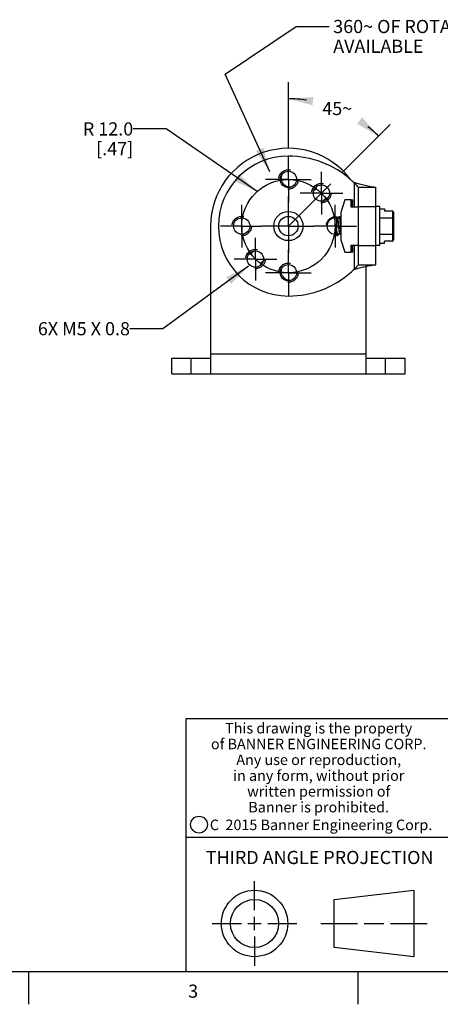
# Model space of a CAD drawing. Units: inches. Extents: x 0.7 to 21.3, y 0.5 to 16.
# Drawn here: x 13.4 to 16.6, y 0.5 to 8 of the extents above; entities that cross this region are included whole.
import ezdxf

# ---------------------------------------------------------------- set-up
doc = ezdxf.new("R2010")
doc.units = ezdxf.units.IN
doc.header["$LTSCALE"] = 1.21
doc.header["$MEASUREMENT"] = 0
doc.linetypes.add('CENTER', pattern=[0.6, 0.375, -0.075, 0.075, -0.075])
doc.linetypes.add('HIDDEN', pattern=[0.2, 0.1, -0.1])
doc.layers.get('0').update_dxf_attribs({"linetype": 'CONTINUOUS'})
for name, color, linetype in [('AXIS', 7, 'CONTINUOUS'), ('DATUM_CURVES', 7, 'CONTINUOUS'), ('DEFAULT_1', 7, 'CENTER'), ('DEFAULT_2', 7, 'HIDDEN'), ('DRIVEN_DIMS', 7, 'CONTINUOUS'), ('NOTES', 7, 'CONTINUOUS'), ('SKETCHED_ENT', 7, 'CONTINUOUS')]:
    doc.layers.add(name, color=color, linetype=linetype)
doc.styles.add('TEXTSTYLE_2', font='txt', dxfattribs={"width": 0.8})
doc.styles.add('TEXTSTYLE_4', font='txt', dxfattribs={"width": 0.85})
doc.styles.add('TEXTSTYLE_5', font='txt', dxfattribs={"width": 0.75})
doc.dimstyles.new('DIMSTYLE_2', dxfattribs={"dimtxt": 0.1, "dimasz": 0.1875, "dimexe": 0.125, "dimexo": 0.0625, "dimgap": 0.05, "dimtad": 0, "dimtih": 1, "dimtoh": 1, "dimdec": 1, "dimlfac": 1.333333, "dimzin": 4, "dimdsep": 46, "dimtxsty": 'STANDARD', "dimblk": '_FILLED', "dimblk1": '_FILLED', "dimblk2": '_FILLED', "dimcen": 0.09, "dimadec": 3, "dimazin": 1, "dimtp": 0.5, "dimtm": 0.5, "dimtfac": 1, "dimtdec": 1, "dimtofl": 0, "dimtmove": 0, "dimatfit": 3, "dimldrblk": '_FILLED', "dimfxl": 1, "dimtolj": 1, "dimtzin": 4, "dimarcsym": 0})
doc.dimstyles.get("Standard").update_dxf_attribs({"dimtxt": 0.1, "dimasz": 0.1875, "dimexe": 0.125, "dimexo": 0.0625, "dimgap": 0.09, "dimtad": 0, "dimtih": 1, "dimtoh": 1, "dimdec": 3, "dimzin": 4, "dimdsep": 46, "dimtxsty": 'STANDARD', "dimblk": '_FILLED', "dimblk1": '_FILLED', "dimblk2": '_FILLED', "dimcen": 0.09, "dimadec": 3, "dimazin": 1, "dimtol": 1, "dimtp": 0.005, "dimtm": 0.005, "dimtfac": 1, "dimtdec": 3, "dimtofl": 0, "dimtmove": 0, "dimatfit": 3, "dimldrblk": '_FILLED', "dimfxl": 1, "dimtolj": 1, "dimtzin": 4, "dimarcsym": 0})

# ---------------------------------------------------------------- blocks, each defined once
blk = doc.blocks.new('*D6')
at = {"layer": 'DRIVEN_DIMS', "color": 7, "linetype": 'CONTINUOUS'}
for p, q in [((15.4802, 7.2558), (15.4802, 7.5049)), ((15.4802, 7.0033), (15.4802, 7.2558)), ((16.0213, 6.9512), (16.2543, 7.1832)), ((15.8894, 6.8199), (16.0213, 6.9512))]:
    blk.add_line(p, q, dxfattribs=at)
for start, end in [(81.8081, 90), (44.87475, 51.32537)]:
    blk.add_arc((15.4802, 6.4125), 0.9674, start, end, dxfattribs=at)
for points in [[(15.6698, 7.3928), (15.4802, 7.3799), (15.6638, 7.3306)], [(16.0013, 7.1904), (16.1657, 7.095), (16.0411, 7.2386)]]:
    blk.add_solid(points, dxfattribs=at)
at = {"layer": 'DRIVEN_DIMS', "color": 7, "linetype": 'CONTINUOUS', "insert": (15.8514, 7.3558), "char_height": 0.1, "width": 0.266667, "attachment_point": 2, "line_spacing_factor": 0.9}
blk.add_mtext('45\\fgdt;{\\fgdt;~}', dxfattribs=at)
blk = doc.blocks.new('_FILLED')
at = {"color": 0, "linetype": 'BYBLOCK'}
blk.add_solid([(0, 0), (-1, 0.167), (-1, -0.167)], dxfattribs=at)

msp = doc.modelspace()

# ---------------------------------------------------------------- linework, layer by layer
at = {"color": 7, "linetype": 'CONTINUOUS'}
for p, q in [((15.4392, 6.7371), (15.4382, 6.7387)), ((15.9821, 6.5574), (15.9821, 6.7424)), ((16.0117, 6.1174), (16.0117, 6.708)), ((16.0117, 6.708), (16.1445, 6.708)), ((16.1445, 6.1174), (16.1445, 6.708)), ((15.9083, 6.612), (15.8788, 6.516)), ((15.957, 6.612), (15.9083, 6.612)), ((15.957, 6.5574), (15.957, 6.612)), ((15.8788, 6.516), (15.8788, 6.3093)), ((16.0117, 6.5574), (15.957, 6.5574)), ((16.0117, 6.5603), (16.1445, 6.5603)), ((16.1741, 6.5603), (16.1445, 6.5603)), ((16.1741, 6.2651), (16.1741, 6.5603)), ((16.1741, 6.5425), (16.2095, 6.5425)), ((16.2095, 6.5425), (16.2095, 6.5271)), ((16.2699, 6.5271), (16.2095, 6.5271)), ((16.2699, 6.5271), (16.2699, 6.2983)), ((16.2774, 6.5185), (16.2774, 6.3069)), ((15.8493, 6.3435), (15.8493, 6.4692)), ((15.853, 6.4628), (15.8493, 6.4692)), ((15.8537, 6.4635), (15.8526, 6.4635)), ((15.8568, 6.4695), (15.8533, 6.4635)), ((15.8665, 6.4861), (15.8568, 6.4695)), ((15.867, 6.4865), (15.8665, 6.4861)), ((15.867, 6.4865), (15.8685, 6.4865)), ((15.867, 6.4865), (15.8678, 6.4854)), ((15.869, 6.4861), (15.8685, 6.4865)), ((15.8788, 6.4692), (15.869, 6.4861)), ((16.1741, 6.4743), (16.2699, 6.4743)), ((14.8896, 6.4127), (14.8896, 5.2906)), ((15.8638, 6.3558), (15.8674, 6.3619)), ((15.867, 6.3619), (15.8681, 6.3619)), ((15.8493, 6.3435), (15.8517, 6.3393)), ((15.8522, 6.3389), (15.8537, 6.3389)), ((15.8537, 6.3389), (15.8542, 6.3393)), ((15.8542, 6.3393), (15.8638, 6.3558)), ((15.8788, 6.3093), (15.9083, 6.2134)), ((16.1741, 6.3511), (16.2699, 6.3511)), ((16.2699, 6.2983), (16.2095, 6.2983)), ((16.2095, 6.2829), (16.2095, 6.2983)), ((15.9083, 6.2134), (15.957, 6.2134)), ((15.957, 6.268), (16.0117, 6.268)), ((15.957, 6.2134), (15.957, 6.268)), ((15.9821, 6.083), (15.9821, 6.268)), ((16.0117, 6.2651), (16.1445, 6.2651)), ((16.1741, 6.2651), (16.1445, 6.2651)), ((16.1741, 6.2829), (16.2095, 6.2829)), ((16.0117, 6.1174), (16.1445, 6.1174)), ((16.0707, 5.2906), (16.0707, 6.1043)), ((16.1445, 6.1174), (16.1285, 6.1148)), ((15.4392, 6.0284), (15.4382, 6.0301)), ((14.742, 5.4088), (14.8896, 5.4088)), ((16.0707, 5.4383), (14.8896, 5.4383)), ((16.0707, 5.4088), (16.2184, 5.4088)), ((14.742, 5.2906), (16.2184, 5.2906)), ((21.05, 2.67), (14.7, 2.67)), ((14.7, 2.67), (14.7, 0.75)), ((14.7, 1.77), (16.7, 1.77)), ((15.223, 1.214), (15.223, 1.4361)), ((15.8277, 1.2967), (16.434, 1.3661)), ((16.434, 1.3661), (16.434, 0.8619)), ((15.8277, 0.9313), (15.8277, 1.2967)), ((15.223, 1.064), (15.223, 1.164)), ((14.9009, 1.114), (15.123, 1.114)), ((15.173, 1.114), (15.273, 1.114)), ((15.323, 1.114), (15.5451, 1.114)), ((15.7277, 1.114), (16.0058, 1.114)), ((16.0558, 1.114), (16.2059, 1.114)), ((16.2559, 1.114), (16.534, 1.114)), ((15.223, 1.014), (15.223, 0.7919)), ((16.434, 0.8619), (15.8277, 0.9313)), ((0.964, 0.75), (21.05, 0.75)), ((13.507, 0.75), (13.507, 0.5)), ((16.007, 0.75), (16.007, 0.5))]:
    msp.add_line(p, q, dxfattribs=at)
for points in [[(15.4347, 6.8087), (15.431, 6.8033), (15.4267, 6.7934), (15.4242, 6.783), (15.4237, 6.7726), (15.4251, 6.7625), (15.4283, 6.753), (15.433, 6.7445), (15.4392, 6.7371)], [(15.4392, 6.7371), (15.4443, 6.7311), (15.4502, 6.726)], [(15.9821, 6.7424), (16.0183, 6.7326), (16.0527, 6.7247), (16.0835, 6.7185), (16.1092, 6.7138), (16.1285, 6.7105), (16.1445, 6.708)], [(15.9821, 6.7424), (15.9893, 6.7318), (15.9964, 6.7231), (16.0027, 6.7164), (16.0076, 6.7116), (16.0107, 6.7089), (16.0117, 6.708)], [(15.4502, 6.726), (15.4576, 6.7199), (15.4662, 6.7151), (15.4757, 6.712), (15.4858, 6.7106), (15.4962, 6.7111), (15.5065, 6.7135), (15.5165, 6.7179), (15.5218, 6.7215)], [(15.853, 6.4628), (15.8539, 6.4605), (15.8548, 6.4563), (15.8557, 6.4504), (15.8566, 6.4431), (15.8575, 6.4346), (15.8584, 6.4253)], [(15.8537, 6.4635), (15.8539, 6.4634), (15.8548, 6.4621), (15.8557, 6.4588), (15.8566, 6.4538), (15.8576, 6.4471), (15.8585, 6.4392), (15.8594, 6.4303), (15.8603, 6.4206), (15.8622, 6.4008)], [(15.8678, 6.4854), (15.8686, 6.482), (15.8695, 6.4765), (15.8703, 6.4692), (15.8711, 6.4601), (15.8719, 6.4495), (15.8727, 6.4379), (15.8735, 6.4255)], [(15.8767, 6.3998), (15.875, 6.4257), (15.8742, 6.4381), (15.8734, 6.4497), (15.8726, 6.4602), (15.8718, 6.4692), (15.8709, 6.4765), (15.8701, 6.482), (15.8693, 6.4854), (15.869, 6.4861)], [(16.2774, 6.4699), (16.277, 6.4714), (16.2758, 6.4726), (16.2741, 6.4735), (16.2721, 6.4741), (16.2699, 6.4743)], [(15.8493, 6.3693), (15.8501, 6.3594), (15.8509, 6.3512), (15.8518, 6.345), (15.8526, 6.3409), (15.8534, 6.339), (15.8537, 6.3389)], [(15.8584, 6.4253), (15.8603, 6.4057), (15.8612, 6.3961), (15.8621, 6.3871), (15.863, 6.3791), (15.8639, 6.3723), (15.8648, 6.3671), (15.8658, 6.3636), (15.8667, 6.362), (15.867, 6.3619)], [(15.8622, 6.4008), (15.8631, 6.3914), (15.864, 6.3829), (15.8649, 6.3754), (15.8659, 6.3694), (15.8668, 6.3651), (15.8677, 6.3625)], [(15.8677, 6.3625), (15.8764, 6.3476), (15.8788, 6.3435)], [(15.8735, 6.4255), (15.8752, 6.3997), (15.876, 6.3873), (15.8768, 6.3757), (15.8777, 6.3652), (15.8785, 6.3562), (15.8788, 6.3532)], [(15.8788, 6.3695), (15.8783, 6.3759), (15.8775, 6.3875), (15.8767, 6.3998)], [(15.8517, 6.3393), (15.851, 6.3415), (15.8501, 6.3462), (15.8493, 6.353)], [(15.8522, 6.3389), (15.8518, 6.3392), (15.8517, 6.3393)], [(16.2774, 6.3554), (16.277, 6.354), (16.2758, 6.3528), (16.2741, 6.3518), (16.2721, 6.3513), (16.2699, 6.3511)], [(15.4347, 6.1), (15.431, 6.0947), (15.4267, 6.0848), (15.4242, 6.0744), (15.4237, 6.0639), (15.4251, 6.0538), (15.4283, 6.0443), (15.433, 6.0358), (15.4392, 6.0284)], [(16.0117, 6.1174), (16.0107, 6.1165), (16.0076, 6.1138), (16.0027, 6.109), (15.9964, 6.1023), (15.9893, 6.0936), (15.9821, 6.083)], [(16.1285, 6.1148), (16.1092, 6.1116), (16.0835, 6.1069), (16.0527, 6.1007), (16.0183, 6.0928), (15.9821, 6.083)], [(15.4392, 6.0284), (15.4443, 6.0224), (15.4502, 6.0173)], [(15.4502, 6.0173), (15.4576, 6.0112), (15.4662, 6.0064), (15.4757, 6.0033), (15.4858, 6.0019), (15.4962, 6.0024), (15.5065, 6.0049), (15.5165, 6.0092), (15.5218, 6.0128)]]:
    msp.add_lwpolyline(points, dxfattribs=at)
for centre, radius in [((15.4802, 6.4127), 0.1107), ((15.4802, 6.4127), 0.0738), ((14.8013, 1.8652), 0.0638), ((15.223, 1.114), 0.2521), ((15.223, 1.114), 0.1827)]:
    msp.add_circle(centre, radius, dxfattribs=at)
msp.add_arc((15.4802, 6.4127), 0.5906, 36.90101, 180, dxfattribs=at)
for centre, major_axis, start_param, end_param in [((16.2699, 6.5185), (0, -0.00866), 1.570796, 3.141593), ((16.2699, 6.3069), (0, 0.00866), -3.141593, -1.570796)]:
    msp.add_ellipse(centre, major_axis=major_axis, ratio=0.866025, start_param=start_param, end_param=end_param, dxfattribs=at)
at = {"layer": 'AXIS', "color": 7, "linetype": 'CENTER'}
for p, q in [((15.7307, 6.6632), (15.7307, 6.8252)), ((15.7307, 6.6632), (15.5687, 6.6632)), ((15.7307, 6.6632), (15.7307, 6.5012)), ((15.7307, 6.6632), (15.8927, 6.6632)), ((15.4802, 6.4127), (15.4802, 6.6367)), ((15.1258, 6.4127), (15.1258, 6.5747)), ((15.8345, 6.4127), (15.8345, 6.5747)), ((15.1258, 6.4127), (14.9638, 6.4127)), ((15.1258, 6.4127), (15.1258, 6.2507)), ((15.1258, 6.4127), (15.2767, 6.4127)), ((15.4802, 6.4127), (15.2767, 6.4127)), ((15.4802, 6.4127), (15.4802, 6.2092)), ((15.4802, 6.4127), (15.6725, 6.4127)), ((15.8345, 6.4127), (15.6725, 6.4127)), ((15.8345, 6.4127), (15.9965, 6.4127)), ((15.8345, 6.4127), (15.8345, 6.2507)), ((15.2296, 6.1621), (15.2296, 6.3241)), ((15.2296, 6.1621), (15.0676, 6.1621)), ((15.2296, 6.1621), (15.2296, 6.0001)), ((15.2296, 6.1621), (15.3916, 6.1621))]:
    msp.add_line(p, q, dxfattribs=at)
at = {"layer": 'AXIS', "color": 7, "linetype": 'CONTINUOUS'}
for p, q in [((15.957, 6.612), (15.9703, 6.612)), ((15.9616, 6.5574), (15.9616, 6.612)), ((15.9667, 6.5574), (15.9667, 6.612)), ((15.9703, 6.5574), (15.9703, 6.612)), ((15.9703, 6.2134), (15.957, 6.2134)), ((15.9616, 6.268), (15.9616, 6.2134)), ((15.9667, 6.268), (15.9667, 6.2134)), ((15.9703, 6.2134), (15.9703, 6.268)), ((14.5944, 5.2906), (14.5944, 5.4088)), ((14.5944, 5.4088), (14.742, 5.4088)), ((14.742, 5.2906), (14.742, 5.4088)), ((16.2184, 5.4088), (16.366, 5.4088)), ((16.2184, 5.2906), (16.2184, 5.4088)), ((16.366, 5.2906), (16.366, 5.4088)), ((14.5944, 5.2906), (14.742, 5.2906)), ((16.2184, 5.2906), (16.366, 5.2906))]:
    msp.add_line(p, q, dxfattribs=at)
for centre in [(15.4802, 6.767), (15.7307, 6.6632), (15.1258, 6.4127), (15.2296, 6.1621), (15.4802, 6.0584)]:
    msp.add_circle(centre, 0.062, dxfattribs=at)
for centre, radius, start, end in [((15.4802, 6.4127), 0.5315, 90, 270), ((15.4802, 6.2281), 0.716, 47.96333, 90), ((16.095, 6.9101), 0.2021, 227.96333, 236.06434), ((15.6186, 6.7389), 0.0812, 310.10319, 341.90196), ((15.8063, 6.5511), 0.0812, 108.40539, 140.00476), ((15.8345, 6.4127), 0.062, 68.48101, 283.8508), ((15.8345, 6.4127), 0.062, 300, 303.60245), ((15.154, 6.2742), 0.0812, 288.40539, 320.00476), ((15.3417, 6.0865), 0.0812, 129.99524, 161.59461), ((15.4802, 6.5972), 0.716, 270, 312.03667), ((16.095, 5.9153), 0.2021, 123.93566, 132.03667)]:
    msp.add_arc(centre, radius, start, end, dxfattribs=at)
at = {"layer": 'DATUM_CURVES', "color": 7, "linetype": 'CONTINUOUS'}
msp.add_circle((15.4802, 6.4127), 0.3543, dxfattribs=at)
at = {"layer": 'DEFAULT_1', "color": 7, "linetype": 'CENTER'}
for p, q in [((15.4802, 6.767), (15.4802, 6.9408)), ((15.4802, 6.767), (15.3064, 6.767)), ((15.4802, 6.767), (15.4802, 6.5932)), ((15.4802, 6.767), (15.654, 6.767)), ((15.4802, 6.0584), (15.4802, 6.2322)), ((15.4802, 6.0584), (15.3064, 6.0584)), ((15.4802, 6.0584), (15.654, 6.0584)), ((15.4802, 6.0584), (15.4802, 5.8845))]:
    msp.add_line(p, q, dxfattribs=at)
at = {"layer": 'DEFAULT_2', "color": 7, "linetype": 'HIDDEN'}
for centre in [(15.4802, 6.767), (15.7307, 6.6632), (15.1258, 6.4127), (15.2296, 6.1621), (15.4802, 6.0584)]:
    msp.add_circle(centre, 0.0738, dxfattribs=at)
for start, end in [(67.61916, 282.50286), (292.07226, 303.12476)]:
    msp.add_arc((15.8345, 6.4127), 0.0682, start, end, dxfattribs=at)
at = {"layer": 'SKETCHED_ENT', "color": 7, "linetype": 'CENTER'}
msp.add_line((15.4803, 6.4127), (15.8451, 6.7758), dxfattribs=at)

# ---------------------------------------------------------------- texts
at = {"color": 7, "linetype": 'CONTINUOUS', "attachment_point": 2, "line_spacing_factor": 0.9}
for s, insert, char_height, width, style in [('This drawing is the property\\Pof BANNER ENGINEERING CORP.\\PAny use or reproduction,\\Pin any form, without prior\\Pwritten permission of\\PBanner is prohibited.', (15.7105, 2.6378), 0.08, 1.904, 'TEXTSTYLE_4'), ('C  2015 Banner Engineering Corp.', (15.7284, 1.9032), 0.08, 1.92, 'TEXTSTYLE_5'), ('THIRD ANGLE PROJECTION', (15.7175, 1.6656), 0.1, 1.76, 'TEXTSTYLE_2'), ('3', (14.757, 0.65), 0.1, 0.08, 'TEXTSTYLE_2')]:
    msp.add_mtext(s, dxfattribs=dict(at, insert=insert, char_height=char_height, width=width, style=style))
at = {"layer": 'NOTES', "color": 7, "linetype": 'CONTINUOUS', "char_height": 0.1, "line_spacing_factor": 0.9}
for s, insert, width, attachment_point in [(' 360\\fgdt;{\\fgdt;~}\\ftxt; OF ROTATION\\P AVAILABLE', (15.7902, 7.9788), 1.666667, 1), ('R 12.0 \\P[.47] ', (14.3015, 7.2007), 0.7, 3), ('6X M5 X 0.8 ', (14.277, 5.6829), 1.2, 3)]:
    msp.add_mtext(s, dxfattribs=dict(at, insert=insert, width=width, attachment_point=attachment_point))

# ---------------------------------------------------------------- dimensions: what is measured, and where the dimension line sits
at = {"layer": 'DRIVEN_DIMS', "color": 7, "linetype": 'CONTINUOUS'}
dim = msp.add_angular_dim_2l(base=(15.8514, 7.3058), line1=((15.8383, 6.769), (15.8451, 6.7758)), line2=((15.4802, 6.9312), (15.4802, 6.9408)), text='45%%d', dimstyle='DIMSTYLE_2', dxfattribs=at)
dim.commit()
dim.dimension.update_dxf_attribs({"geometry": '*D6', "text_midpoint": (15.8514, 7.3058), "dimtype": 162})

# ---------------------------------------------------------------- leaders
at = {"layer": 'NOTES', "color": 7, "linetype": 'CONTINUOUS'}
for points in [[(15.3396, 6.8249), (15, 7.5671), (15.5402, 7.9288), (15.7902, 7.9288)], [(15.2419, 6.6749), (14.5515, 7.1507), (14.3015, 7.1507)], [(15.1782, 6.1092), (14.527, 5.6329), (14.277, 5.6329)]]:
    msp.add_leader(points, dimstyle='STANDARD', override={"dimtad": 0}, dxfattribs=at)

doc.saveas('drawing.dxf')
